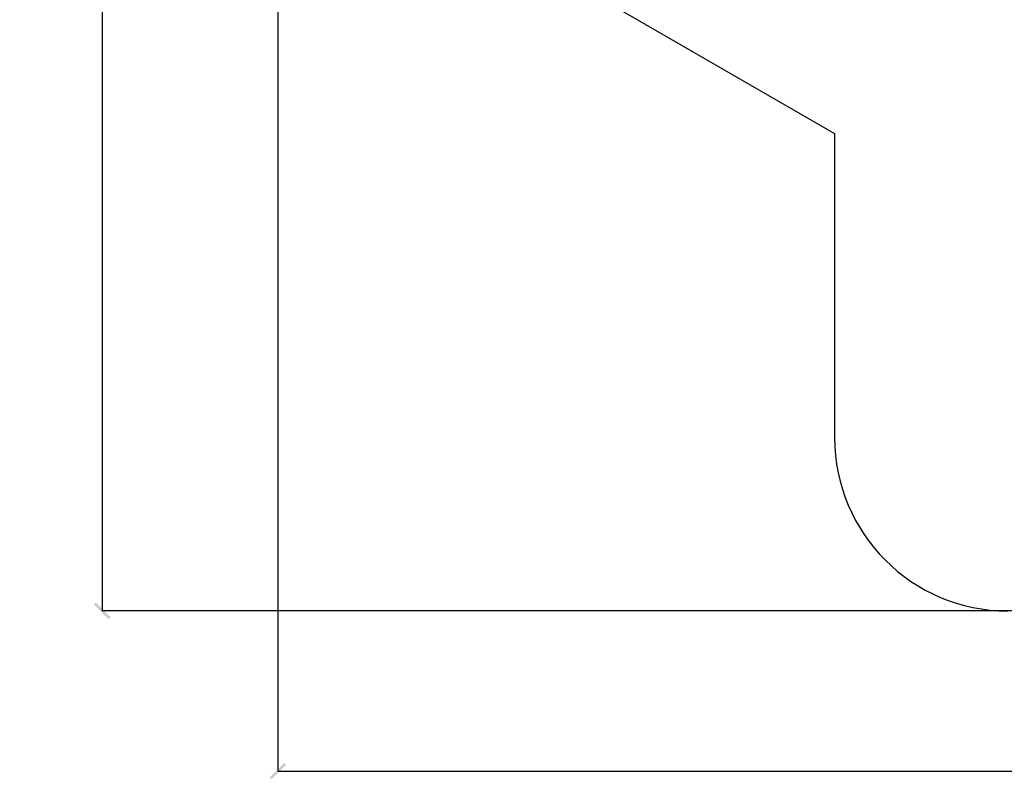
# Model space of a CAD drawing. Units: millimetres. Extents: x -5978 to 12329, y -852 to 14325.
# Drawn here: x -5978 to -290, y -852 to 3534 of the extents above; entities that cross this region are included whole.
import ezdxf

# ---------------------------------------------------------------- set-up
doc = ezdxf.new("R2010")
doc.units = ezdxf.units.MM
doc.styles.get("Standard").update_dxf_attribs({"font": 'arial.ttf'})
doc.dimstyles.new('Kopia ISO-25', dxfattribs={"dimtxt": 300, "dimasz": 120, "dimexe": 1.25, "dimexo": 0.625, "dimgap": 100, "dimtad": 1, "dimlfac": 0.001, "dimrnd": 0.1, "dimtxsty": 'Standard', "dimblk": 'ARCHTICK', "dimcen": 2.5, "dimadec": 0, "dimazin": 0, "dimtfac": 1, "dimtmove": 0, "dimatfit": 3, "dimfxl": 1, "dimarcsym": 0})

# ---------------------------------------------------------------- blocks, each defined once
blk = doc.blocks.new('_ARCHTICK')
at = {"color": 0, "linetype": 'ByBlock', "lineweight": -2}
blk.add_solid([(0.398, 0.309), (0.309, 0.398), (-0.309, -0.398), (-0.398, -0.309)], dxfattribs=at)
blk = doc.blocks.new('*D7')
at = {"color": 0, "lineweight": -2}
for p, q in [((2330.9, 12655.4), (-5501.8, 12655.4)), ((-5500.5, 12655.4), (-5500.5, 119.6)), ((-45.9, 119.6), (-5501.8, 119.6))]:
    blk.add_line(p, q, dxfattribs=at)
at = {"layer": 'Defpoints', "color": 0}
for p in [(2331.5, 12655.4), (-5500.5, 119.6), (-45.3, 119.6)]:
    blk.add_point(p, dxfattribs=at)
at = {"color": 0, "lineweight": -2, "xscale": 120, "yscale": 120, "zscale": 120}
for p, rotation in [((-5500.5, 12655.4), 90), ((-5500.5, 119.6), 270)]:
    blk.add_blockref('_ARCHTICK', p, dxfattribs=dict(at, rotation=rotation))
at = {"color": 0, "insert": (-5780.8, 6387.5), "char_height": 300, "attachment_point": 5, "rotation": 90}
blk.add_mtext('12,5m', dxfattribs=at)
blk = doc.blocks.new('*D8')
at = {"color": 0, "lineweight": -2}
for p, q in [((6854.8, 9837.3), (6854.8, -805.9)), ((-4486.6, 6972.5), (-4486.6, -805.9)), ((-4486.6, -804.7), (6854.8, -804.7))]:
    blk.add_line(p, q, dxfattribs=at)
at = {"layer": 'Defpoints', "color": 0}
for p in [(6854.8, 9837.9), (-4486.6, 6973.2), (6854.8, -804.7)]:
    blk.add_point(p, dxfattribs=at)
at = {"color": 0, "lineweight": -2, "xscale": 120, "yscale": 120, "zscale": 120, "rotation": 180}
blk.add_blockref('_ARCHTICK', (-4486.6, -804.7), dxfattribs=at)
at = {"color": 0, "lineweight": -2, "xscale": 120, "yscale": 120, "zscale": 120}
blk.add_blockref('_ARCHTICK', (6854.8, -804.7), dxfattribs=at)
at = {"color": 0, "insert": (1184.1, -524.4), "char_height": 300, "attachment_point": 5}
blk.add_mtext('11,3m', dxfattribs=at)

msp = doc.modelspace()

# ---------------------------------------------------------------- linework, layer by layer
for p, q in [((-3236.17, 4011.414), (-1270.292, 2876.676)), ((-1270.292, 2876.676), (-1270.292, 1119.633))]:
    msp.add_line(p, q)
msp.add_arc((-270.292, 1119.633), 1000, 180, 270)

# ---------------------------------------------------------------- dimensions: what is measured, and where the dimension line sits
dim = msp.add_linear_dim(base=(-5500.531, 119.633), p1=(2331.48, 12655.417), p2=(-45.306, 119.633), angle=90, dimstyle='Kopia ISO-25', override={"dimpost": 'm'})
dim.commit()
dim.dimension.update_dxf_attribs({"geometry": '*D7', "text_midpoint": (-5780.817, 6387.525)})
dim = msp.add_linear_dim(base=(6854.829, -804.673), p1=(-4486.628, 6973.158), p2=(6854.829, 9837.891), dimstyle='Kopia ISO-25', override={"dimpost": 'm'})
dim.commit()
dim.dimension.update_dxf_attribs({"geometry": '*D8', "text_midpoint": (1184.1, -524.387)})

doc.saveas('drawing.dxf')
